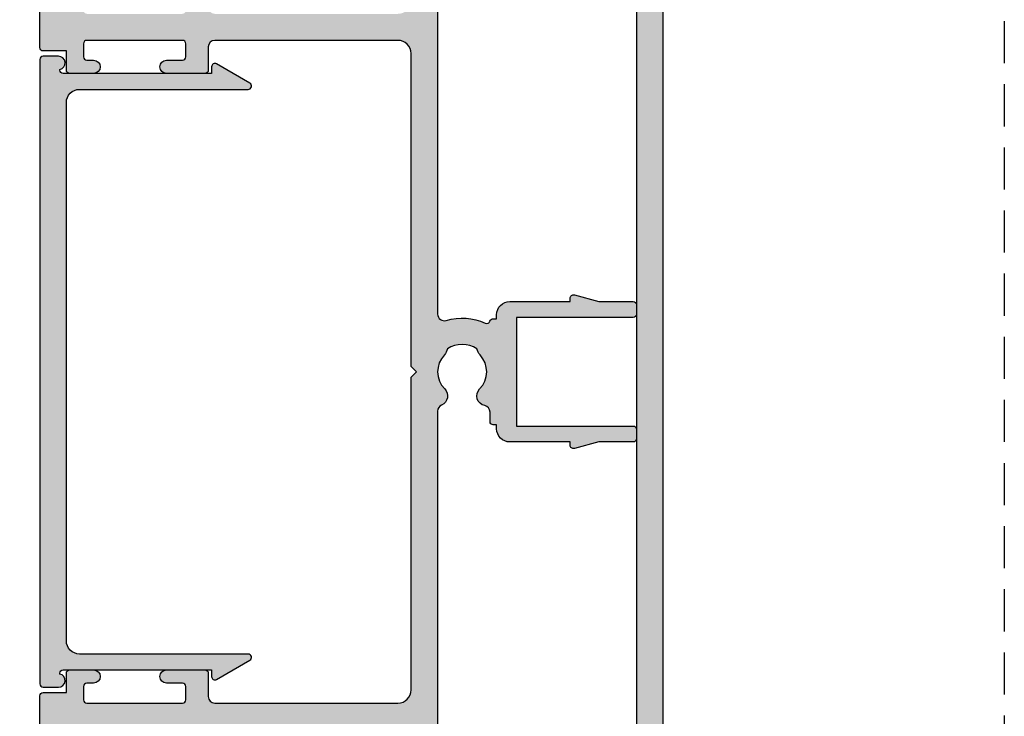
# Model space of a CAD drawing. Units: millimetres. Extents: x 0 to 356, y 0 to 484.
# Drawn here: x 282 to 356, y 112 to 165 of the extents above; entities that cross this region are included whole.
import ezdxf

# ---------------------------------------------------------------- set-up
doc = ezdxf.new("R2010")
doc.units = ezdxf.units.MM
doc.header["$LTSCALE"] = 0.25
doc.linetypes.add('DASHED', pattern=[19.049999999999997, 12.7, -6.35])
doc.layers.get('0').update_dxf_attribs({"plot": 0})
for name, color, linetype in [('08732$0$APL Hatch', 253, 'Continuous'), ('08732$0$APL Joinery', 2, 'Continuous'), ('08743$0$APL Hatch', 253, 'Continuous'), ('08743$0$APL Joinery', 2, 'Continuous'), ('08753$0$APL Hatch', 253, 'Continuous'), ('08753$0$APL Joinery', 2, 'Continuous'), ('APL Joinery', 2, 'Continuous')]:
    doc.layers.add(name, color=color, linetype=linetype)

# ---------------------------------------------------------------- blocks, each defined once
blk = doc.blocks.new('08732')
at = {"layer": '08732$0$APL Hatch'}
h = blk.add_hatch(color=256, dxfattribs=at)
edge = h.paths.add_edge_path()
edge.add_arc((-22.9999985165674, 3.999999202069055), 3.349999999982849, 42.30498704038229, 121.29741221958469, ccw=False)
edge.add_arc((-21.07710998279839, 5.749999112569894), 0.7499999999726049, -137.6950129585045, 42.304987041029676, ccw=False)
edge.add_arc((-22.99999851649225, 3.999999202071494), 1.849999999980424, 42.30498704117906, 137.1204182266337)
edge.add_arc((-25.01515846976635, 5.871263577506085), 0.9000000000287113, 284.5174242385811, 317.12041822665293, ccw=False)
edge.add_arc((-22.99999851648309, 3.999999202057039), 2.050000000012997, 150.8035934069148, 209.9198265928864)
edge.add_arc((-24.99137177595153, 2.103441124523911), 0.8999999999807208, 43.60300177256232, 76.20599575986279, ccw=False)
edge.add_arc((-22.99999851652493, 3.999999202042569), 1.849999999975749, 223.6030017727996, 311.5845329588685)
edge.add_arc((-21.27431528510846, 2.055258246346052), 0.7500000000156729, 20.84203890574571, 131.584532959426, ccw=False)
edge.add_arc((-20.10610918926477, 2.499999202041409), 0.5000000000000006, 200.8420389058008, 270)
edge.add_line((-20.10610918926477, 1.999999202041408), (-19.93955153330671, 1.999999202041408))
edge.add_arc((-19.93955153330671, 2.249999202041408), 0.25, 270, 360)
edge.add_line((-19.68955153330671, 2.249999202041408), (-19.68955153330662, 2.999999202041408))
edge.add_arc((-19.28955153330658, 2.999999202041408), 0.4000000000000448, 0, 180, ccw=False)
edge.add_line((-18.88955153330653, 2.999999202041408), (-18.88955153330653, 2.249999202041408))
edge.add_arc((-18.63955153330653, 2.249999202041408), 0.25, 180, 270)
edge.add_line((-18.63955153330653, 1.999999202041408), (-14.78955153330662, 1.999999202041408))
edge.add_line((-14.78955153330662, 1.999999202041408), (-14.78955153330662, 2.999999202041408))
edge.add_line((-14.78955153330662, 2.999999202041408), (-13.78955153330662, 2.999999202041408))
edge.add_line((-13.78955153330662, 2.999999202041408), (-13.78955153330662, 4.999999202041408))
edge.add_line((-13.78955153330662, 4.999999202041408), (-14.53955153330662, 4.999999202041408))
edge.add_arc((-14.53955153330662, 5.249999202041408), 0.25, 180, 270, ccw=False)
edge.add_line((-14.78955153330662, 5.249999202041408), (-14.78955153330662, 5.749999202041408))
edge.add_arc((-14.53955153330662, 5.749999202041408), 0.25, 90, 180, ccw=False)
edge.add_line((-14.53955153330662, 5.999999202041408), (-13.03955153330662, 5.999999202041408))
edge.add_arc((-13.03955153330662, 5.749999202041408), 0.25, 0, 90, ccw=False)
edge.add_line((-12.78955153330662, 5.749999202041408), (-12.78955153330662, 2.499999202041408))
edge.add_arc((-12.28955153330662, 2.499999202041408), 0.5, 180, 270)
edge.add_line((-12.28955153330662, 1.999999202041408), (-2.499998516523192, 1.999999202041408))
edge.add_arc((-2.499998516523192, 2.499999202041408), 0.5, 270, 360)
edge.add_line((-1.999998516523192, 2.499999202041408), (-1.999998516522737, 157.7499992020432))
edge.add_arc((-1.749998516522737, 157.7499992020432), 0.25, 90, 180, ccw=False)
edge.add_line((-1.749998516522737, 157.9999992020432), (-0.2499985165227372, 157.9999992020423))
edge.add_arc((-0.2499985165227372, 157.7499992020423), 0.25, 0, 90, ccw=False)
edge.add_line((1.483477262809174e-06, 157.7499992020423), (1.483477262809174e-06, 152.4999992020423))
edge.add_arc((0.2500014834772628, 152.4999992020423), 0.25, 180, 270)
edge.add_line((0.2500014834772628, 152.2499992020423), (3.000001483477263, 152.2499992020423))
edge.add_line((3.000001483477263, 152.2499992020423), (3.000001483477262, 152.7499992020417))
edge.add_arc((3.250001483477269, 152.7499992020417), 0.2500000000000075, 67.62649295782222, 180, ccw=False)
edge.add_line((3.345162192326189, 152.9811797364545), (5.121469964118605, 152.2499992020423))
edge.add_line((5.121469964118605, 152.2499992020423), (7.995549328163463, 152.2499992020423))
edge.add_arc((7.995549328163463, 151.7499992020423), 0.5, -90, 90, ccw=False)
edge.add_line((7.995549328163463, 151.2499992020423), (0.250001483254076, 151.2499992020423))
edge.add_arc((0.2500014832540818, 150.9999992020423), 0.25, 90.00000000000131, 179.9999997442496)
edge.add_line((1.483254081779961e-06, 150.9999992031582), (1.193334693283532e-06, 86.04999932048423))
edge.add_line((1.193334693283532e-06, 86.04999932048423), (1.193334693283532e-06, 71.94999932048432))
edge.add_line((1.193334693283532e-06, 71.94999932048432), (1.483253621759051e-06, 6.999999200925473))
edge.add_arc((0.2500014832536217, 6.999999202041408), 0.2499999999999999, 180.0000002557526, 270)
edge.add_line((0.2500014832536216, 6.749999202041408), (7.995549328163008, 6.749999202041408))
edge.add_arc((7.995549328163008, 6.249999202041408), 0.5, -90, 90, ccw=False)
edge.add_line((7.995549328163008, 5.749999202041408), (5.121469964118149, 5.749999202041409))
edge.add_line((5.121469964118149, 5.749999202041409), (3.345162192325734, 5.018818667629208))
edge.add_arc((3.250001483476812, 5.249999202041975), 0.2500000000000036, 179.9999999999996, 292.37350704217897, ccw=False)
edge.add_line((3.000001483476808, 5.249999202041977), (3.000001483476808, 5.749999202041408))
edge.add_line((3.000001483476808, 5.749999202041408), (0.2500014834768081, 5.749999202041408))
edge.add_arc((0.2500014834768081, 5.499999202041408), 0.25, 90, 180)
edge.add_line((1.483476808061823e-06, 5.499999202041408), (1.483476808061823e-06, 0.2499992020414084))
edge.add_arc((-0.249998516523192, 0.2499992020414084), 0.25, -90, 0, ccw=False)
edge.add_line((-0.249998516523192, -7.979585916195742e-07), (-26.74999851652319, -7.979585916473297e-07))
edge.add_arc((-26.74999851652319, 0.2499992020414084), 0.25, 180, 270, ccw=False)
edge.add_line((-26.99999851652319, 0.2499992020414084), (-26.99999851652319, 7.749999202041408))
edge.add_arc((-26.74999851652319, 7.749999202041408), 0.25, 90, 180, ccw=False)
edge.add_line((-26.74999851652319, 7.999999202041408), (-25.74999851652319, 7.999999202041408))
edge.add_arc((-25.74999851652319, 7.749999202041408), 0.25, 0, 90, ccw=False)
edge.add_line((-25.49999851652319, 7.749999202041408), (-25.49999851652319, 7.289756031995239))
edge.add_arc((-24.99999851652309, 7.289756031995243), 0.5000000000001066, 180.0000000000004, 301.2974122202567)
at = {"layer": '08732$0$APL Joinery', "linetype": 'Continuous'}
blk.add_lwpolyline([(-1.999998516523192, 2.499999202041408), (-1.999998516522737, 157.7499992020432, -0.414213562373095), (-1.749998516522737, 157.9999992020432), (-0.2499985165227372, 157.9999992020423, -0.414213562373095), (1.483477262809174e-06, 157.7499992020423), (1.483477262809174e-06, 152.4999992020423, 0.414213562373095), (0.2500014834772628, 152.2499992020423), (3.000001483477263, 152.2499992020423), (3.000001483477262, 152.7499992020417, -0.5338017280246224), (3.345162192326189, 152.9811797364545), (5.121469964118605, 152.2499992020423), (7.995549328163463, 152.2499992020423, -0.9999999999999999), (7.995549328163463, 151.2499992020423), (0.2500014832540761, 151.2499992020423, 0.4142135610657049), (1.483254081779961e-06, 150.9999992031582), (1.193334693283532e-06, 86.04999932048423), (1.193334693283532e-06, 71.94999932048432), (1.483253621759051e-06, 6.999999200925477, 0.4142135610657001)], format="xyb", dxfattribs=at)
blk = doc.blocks.new('08743')
at = {"layer": '08743$0$APL Hatch'}
h = blk.add_hatch(color=256, dxfattribs=at)
edge = h.paths.add_edge_path()
edge.add_line((2.851060250531418, 84.3000012411701), (0.2499987787134614, 84.3000012411701))
edge.add_arc((0.2499987787134614, 84.0500012411701), 0.25, 90, 180)
edge.add_line((-1.221286538566346e-06, 84.0500012411701), (-1.221286538566346e-06, 83.35000124117028))
edge.add_arc((0.2499987787134614, 83.35000124117028), 0.25, 180, 270)
edge.add_line((0.2499987787134614, 83.10000124117028), (9.049998778696363, 83.10000124117028))
edge.add_line((9.049998778696363, 83.10000124117028), (9.049998778696363, 74.90000124117046))
edge.add_line((9.049998778696363, 74.90000124117046), (0.2499987787134614, 74.90000124117046))
edge.add_arc((0.2499987787134614, 74.65000124117046), 0.25, 90, 180)
edge.add_line((-1.221286538566346e-06, 74.65000124117046), (-1.221286538566346e-06, 73.95000124117064))
edge.add_arc((0.2499987787134614, 73.95000124117064), 0.25, 180, 270)
edge.add_line((0.2499987787134614, 73.70000124117064), (2.851060250531418, 73.70000124117064))
edge.add_line((2.851060250531418, 73.70000124117064), (4.685294017437855, 73.20851978459837))
edge.add_arc((4.749998778713461, 73.45000124117064), 0.2500000000000003, 255.0000000000056, 360)
edge.add_line((4.999998778713461, 73.45000124117064), (4.999998778713461, 73.70000124117064))
edge.add_line((4.999998778713461, 73.70000124117064), (9.549998778696363, 73.70000124117064))
edge.add_arc((9.549998778696363, 74.70000124117064), 1, 270, 360)
edge.add_line((10.54999877869636, 74.70000124117064), (10.55000062039517, 75.00000109839243))
edge.add_line((10.55000062039517, 75.00000109839243), (10.80000062039517, 75.00000109839243))
edge.add_arc((10.80000062039517, 75.25000109839243), 0.25, 270, 360)
edge.add_line((11.05000062039517, 75.25000109839243), (11.05000062039517, 75.94837363633178))
edge.add_arc((11.55000062039527, 75.94837363633216), 0.5000000000000995, 101.53695903255573, 180.000000000044, ccw=False)
edge.add_arc((11.30000062039787, 77.17311850774027), 0.7500000000155643, 281.5369590325416, 404.6397729594195)
edge.add_arc((13.15000062037891, 79.00000109839267), 1.849999999976477, 136.6582417730618, 224.6397729588587, ccw=False)
edge.add_arc((11.1500006203985, 80.88745970719124), 0.8999999999961451, 316.6582417722224, 349.261235759511)
edge.add_arc((13.15000062039512, 79.00000109835275), 2.050000000012131, 57.02493340688761, 122.97506659287899, ccw=False)
edge.add_arc((15.15000062043478, 80.88745970716256), 0.9000000000270484, 190.7387642385523, 223.3417582257543)
edge.add_arc((13.15000062040887, 79.00000109836151), 1.849999999980375, -44.6397729588129, 43.341758227011326, ccw=False)
edge.add_arc((15.00000062037167, 77.17311850774652), 0.7499999999724016, 135.3602270415222, 246.4218215232794)
edge.add_arc((14.50000062041226, 76.02747458401996), 0.5000000000000044, 0, 66.42182152327149, ccw=False)
edge.add_line((15.00000062041227, 76.02747458401996), (15.00000062041227, 31.34511329486509))
edge.add_arc((14.50000062041213, 31.34511329486477), 0.5000000000001315, -107.25970264207513, 3.581135388230905e-11, ccw=False)
edge.add_arc((13.15000062036168, 27.00000109840167), 4.049999999998621, 72.74029735785095, 115.482319768845)
edge.add_arc((11.30000062039512, 30.88168887565946), 0.2500000000000773, 195.2704503054771, 295.48231976882846, ccw=False)
edge.add_arc((10.81765393043709, 30.75000109837401), 0.2499999999997716, 15.27045030564307, 90.00000000006838)
edge.add_line((10.81765393043679, 31.00000109837379), (10.05000062039517, 31.00000109837379))
edge.add_arc((10.05000062039517, 30.75000109837379), 0.25, 90, 180)
edge.add_line((9.800000620395167, 30.75000109837379), (9.800000620395167, 23.25000109837379))
edge.add_arc((10.05000062039517, 23.25000109837379), 0.25, 180, 270)
edge.add_line((10.05000062039517, 23.00000109837379), (10.80000062039517, 23.00000109837379))
edge.add_arc((10.80000062039517, 23.25000109837379), 0.25, 270, 360)
edge.add_line((11.05000062039517, 23.25000109837379), (11.05000062039517, 23.94837363631359))
edge.add_arc((11.55000062039499, 23.94837363631375), 0.4999999999998277, 101.53695903253032, 180.0000000000179, ccw=False)
edge.add_arc((11.30000062039786, 25.17311850772164), 0.7500000000155728, 281.5369590325421, 404.6397729594183)
edge.add_arc((13.15000062037891, 27.00000109837403), 1.849999999976479, 136.6582417730619, 224.6397729588588, ccw=False)
edge.add_arc((11.15000062039851, 28.8874597071726), 0.8999999999961412, 316.6582417722221, 349.2612357595107)
edge.add_arc((13.15000062039512, 27.0000010983341), 2.050000000012133, 57.02493340688761, 122.9750665928789, ccw=False)
edge.add_arc((15.15000062043478, 28.88745970714391), 0.9000000000270529, 190.738764238552, 223.341758225754)
edge.add_arc((13.15000062040887, 27.00000109834285), 1.84999999998038, -44.63977295881273, 43.341758227011496, ccw=False)
edge.add_arc((15.00000062037183, 25.17311850772765), 0.7499999999726726, 135.3602270415186, 246.4218215232751)
edge.add_arc((14.50000062041227, 24.02747458400086), 0.4999999999999997, 0, 66.42182152327172, ccw=False)
edge.add_line((15.00000062041227, 24.02747458400086), (15.00000062041227, 2.500001098368784))
edge.add_arc((14.50000062041227, 2.500001098368784), 0.5, -90, 0, ccw=False)
edge.add_line((14.50000062041227, 2.000001098368784), (14.00000062041227, 2.000001098368784))
edge.add_arc((14.00000062041227, 2.500001098368784), 0.5, 180, 270, ccw=False)
edge.add_line((13.50000062041227, 2.500001098368784), (13.50000062041227, 4.000001098368784))
edge.add_arc((12.50000062041227, 4.000001098368784), 1, 0, 90)
edge.add_line((12.50000062041227, 5.000001098368784), (11.75000062041227, 5.000001098368784))
edge.add_arc((11.75000062041227, 4.750001098368784), 0.25, 90, 180)
edge.add_line((11.50000062041227, 4.750001098368784), (11.50000062041227, 4.250001098368784))
edge.add_arc((11.75000062041227, 4.250001098368784), 0.25, 180, 270)
edge.add_line((11.75000062041227, 4.000001098368784), (12.50000062041227, 4.000001098368784))
edge.add_line((12.50000062041227, 4.000001098368784), (12.50000062041227, 2.000001098368784))
edge.add_line((12.50000062041227, 2.000001098368784), (7.400000620412266, 2.000001098368784))
edge.add_arc((7.00000062041222, 2.000001098368784), 0.4000000000000457, 0, 180)
edge.add_line((6.600000620412175, 2.000001098368784), (1.500000620412266, 2.000001098368784))
edge.add_line((1.500000620412266, 2.000001098368784), (1.500000620412266, 4.000001098368784))
edge.add_line((1.500000620412266, 4.000001098368784), (2.250000620412266, 4.000001098368784))
edge.add_arc((2.250000620412266, 4.250001098368784), 0.25, 270, 360)
edge.add_line((2.500000620412266, 4.250001098368784), (2.500000620412266, 5.250001098368784))
edge.add_arc((2.250000620412266, 5.250001098368784), 0.25, 0, 104.9999999999945)
edge.add_line((2.185295859136659, 5.491482554941058), (0.3705910978610527, 5.005233879656088))
edge.add_arc((0.500000620412265, 4.522270966511542), 0.4999999999999993, 104.9999999999943, 180)
edge.add_line((6.204122655617539e-07, 4.522270966511542), (6.204120836517113e-07, 0.2000010983686025))
edge.add_arc((0.2000006204119927, 0.2000010983686935), 0.1999999999999091, 180.0000000000261, 270.000000000026)
edge.add_line((0.2000006204120837, 1.098368784369086e-06), (44.75000062041227, 1.098368784369086e-06))
edge.add_arc((44.75000062041227, 0.2500010983687844), 0.25, 270, 360)
edge.add_line((45.00000062041227, 0.2500010983687844), (45.00000062041227, 2.550001098368512))
edge.add_arc((44.75000062041227, 2.550001098368512), 0.25, 0, 90)
edge.add_line((44.75000062041227, 2.800001098368512), (43.00000062041227, 2.800001098368512))
edge.add_line((43.00000062041227, 2.800001098368512), (43.00000062041227, 4.250001098368784))
edge.add_arc((42.75000062041227, 4.250001098368784), 0.25, 0, 90)
edge.add_line((42.75000062041227, 4.500001098368784), (40.95000062041299, 4.50000109836887))
edge.add_arc((40.95000062041299, 4.000001098368827), 0.5000000000000426, 90, 270)
edge.add_line((40.95000062041299, 3.500001098368784), (41.45000062041208, 3.500001098368784))
edge.add_arc((41.45000062041208, 3.250001098368784), 0.25, 0, 90, ccw=False)
edge.add_line((41.70000062041208, 3.250001098368784), (41.70000062041208, 2.250001098368784))
edge.add_arc((41.45000062041208, 2.250001098368784), 0.25, -90, 0, ccw=False)
edge.add_line((41.45000062041208, 2.000001098368784), (34.25000062041318, 2.000001098368784))
edge.add_arc((34.25000062041318, 2.250001098368784), 0.25, 180, 270, ccw=False)
edge.add_line((34.00000062041318, 2.250001098368784), (34.00000062041318, 3.250001098368784))
edge.add_arc((34.25000062041318, 3.250001098368784), 0.25, 90, 180, ccw=False)
edge.add_line((34.25000062041318, 3.500001098368784), (35.45000062041117, 3.500001098368784))
edge.add_arc((35.45000062041117, 4.000001098368784), 0.5, 270, 450)
edge.add_line((35.45000062041117, 4.500001098368784), (32.30000062041336, 4.500001098368784))
edge.add_line((32.30000062041336, 4.500001098368784), (32.30000062041336, 2.000001098368784))
edge.add_line((32.30000062041336, 2.000001098368784), (29.50000062041227, 2.000001098368784))
edge.add_arc((29.50000062041227, 2.500001098368784), 0.5, 180, 270, ccw=False)
edge.add_line((29.00000062041227, 2.500001098368784), (29.00000062041227, 4.000001098368784))
edge.add_arc((28.00000062041227, 4.000001098368784), 1, 0, 90)
edge.add_line((28.00000062041227, 5.000001098368784), (27.25000062041227, 5.000001098368784))
edge.add_arc((27.25000062041227, 4.750001098368784), 0.25, 90, 180)
edge.add_line((27.00000062041227, 4.750001098368784), (27.00000062041227, 4.250001098368784))
edge.add_arc((27.25000062041227, 4.250001098368784), 0.25, 180, 270)
edge.add_line((27.25000062041227, 4.000001098368784), (28.00000062041227, 4.000001098368784))
edge.add_line((28.00000062041227, 4.000001098368784), (28.00000062041227, 2.000001098368784))
edge.add_line((28.00000062041227, 2.000001098368784), (22.90000062041226, 2.000001098368784))
edge.add_arc((22.50000062041222, 2.000001098368784), 0.4000000000000448, 0, 180)
edge.add_line((22.10000062041217, 2.000001098368784), (17.00000062041227, 2.000001098368784))
edge.add_line((17.00000062041227, 2.000001098368784), (17.00000062041227, 4.000001098368784))
edge.add_line((17.00000062041227, 4.000001098368784), (17.75000062041227, 4.000001098368784))
edge.add_arc((17.75000062041227, 4.250001098368784), 0.25, 270, 360)
edge.add_line((18.00000062041227, 4.250001098368784), (18.00000062041227, 4.750001098368784))
edge.add_arc((17.75000062041227, 4.750001098368784), 0.25, 0, 90)
edge.add_line((17.75000062041227, 5.000001098368784), (17.25000062041227, 5.000001098368784))
edge.add_arc((17.25000062041227, 5.250001098368784), 0.25, 180, 270, ccw=False)
edge.add_line((17.00000062041227, 5.250001098368784), (17.00000062041227, 26.59999939955626))
edge.add_line((17.00000062041227, 26.59999939955626), (16.59999877874247, 27.00000124122585))
edge.add_line((16.59999877874247, 27.00000124122585), (17.00000062041227, 27.4000030828954))
edge.add_line((17.00000062041227, 27.4000030828954), (17.00000062041227, 51.00000109836878))
edge.add_arc((18.00000062041227, 51.00000109836878), 1, 90, 180, ccw=False)
edge.add_line((18.00000062041227, 52.00000109836878), (31.80000062041336, 52.00000109836787))
edge.add_arc((31.80000062041336, 51.50000109836787), 0.5, 0, 90, ccw=False)
edge.add_line((32.30000062041336, 51.50000109836787), (32.30000062041336, 49.75000109836878))
edge.add_arc((32.55000062041336, 49.75000109836878), 0.25, 180, 270)
edge.add_line((32.55000062041336, 49.50000109836878), (35.45000062041117, 49.50000109836878))
edge.add_arc((35.45000062041117, 50.00000109836878), 0.5, 270, 450)
edge.add_line((35.45000062041117, 50.50000109836878), (34.25000062041318, 50.50000109836878))
edge.add_arc((34.25000062041318, 50.75000109836878), 0.25, 180, 270, ccw=False)
edge.add_line((34.00000062041318, 50.75000109836878), (34.00000062041318, 51.75000109836878))
edge.add_arc((34.25000062041318, 51.75000109836878), 0.25, 90, 180, ccw=False)
edge.add_line((34.25000062041318, 52.00000109836878), (41.45000062041208, 52.00000109836878))
edge.add_arc((41.45000062041208, 51.75000109836878), 0.25, 0, 90, ccw=False)
edge.add_line((41.70000062041208, 51.75000109836878), (41.70000062041208, 50.75000109836878))
edge.add_arc((41.45000062041208, 50.75000109836878), 0.25, -90, 0, ccw=False)
edge.add_line((41.45000062041208, 50.50000109836878), (40.95000062041299, 50.50000109836887))
edge.add_arc((40.95000062041299, 50.00000109836883), 0.5000000000000426, 90, 270)
edge.add_line((40.95000062041299, 49.50000109836878), (42.75000062041227, 49.50000109836878))
edge.add_arc((42.75000062041227, 49.75000109836878), 0.25, 270, 360)
edge.add_line((43.00000062041227, 49.75000109836878), (43.00000062041227, 51.2000010983686))
edge.add_line((43.00000062041227, 51.2000010983686), (44.75000062041227, 51.2000010983686))
edge.add_arc((44.75000062041227, 51.4500010983686), 0.25, 270, 360)
edge.add_line((45.00000062041227, 51.4500010983686), (45.00000062041227, 54.55000109836851))
edge.add_arc((44.75000062041227, 54.55000109836851), 0.25, 0, 90)
edge.add_line((44.75000062041227, 54.80000109836851), (43.00000062041227, 54.80000109836851))
edge.add_line((43.00000062041227, 54.80000109836851), (43.00000062041227, 56.25000109836878))
edge.add_arc((42.75000062041227, 56.25000109836878), 0.25, 0, 90)
edge.add_line((42.75000062041227, 56.50000109836878), (40.95000062041299, 56.50000109836887))
edge.add_arc((40.95000062041299, 56.00000109836883), 0.5000000000000426, 90, 270)
edge.add_line((40.95000062041299, 55.50000109836878), (41.45000062041208, 55.50000109836878))
edge.add_arc((41.45000062041208, 55.25000109836878), 0.25, 0, 90, ccw=False)
edge.add_line((41.70000062041208, 55.25000109836878), (41.70000062041208, 54.25000109836878))
edge.add_arc((41.45000062041208, 54.25000109836878), 0.25, -90, 0, ccw=False)
edge.add_line((41.45000062041208, 54.00000109836878), (34.25000062041318, 54.00000109836878))
edge.add_arc((34.25000062041318, 54.25000109836878), 0.25, 180, 270, ccw=False)
edge.add_line((34.00000062041318, 54.25000109836878), (34.00000062041318, 55.25000109836878))
edge.add_arc((34.25000062041318, 55.25000109836878), 0.25, 90, 180, ccw=False)
edge.add_line((34.25000062041318, 55.50000109836878), (35.45000062041117, 55.50000109836878))
edge.add_arc((35.45000062041117, 56.00000109836878), 0.5, 270, 450)
edge.add_line((35.45000062041117, 56.50000109836878), (32.55000062041336, 56.50000109836878))
edge.add_arc((32.55000062041336, 56.25000109836878), 0.25, 90, 180)
edge.add_line((32.30000062041336, 56.25000109836878), (32.30000062041336, 54.50000109836878))
edge.add_arc((31.80000062041336, 54.50000109836878), 0.5, -90, 0, ccw=False)
edge.add_line((31.80000062041336, 54.00000109836878), (18.00000062041227, 54.00000109836878))
edge.add_arc((18.00000062041227, 55.00000109836878), 1, 180, 270, ccw=False)
edge.add_line((17.00000062041227, 55.00000109836878), (17.00000062041227, 78.59999939958851))
edge.add_line((17.00000062041227, 78.59999939958851), (16.5999987787593, 79.0000012412413))
edge.add_line((16.5999987787593, 79.0000012412413), (17.00000062041227, 79.40000308289406))
edge.add_line((17.00000062041227, 79.40000308289406), (17.00000062041227, 103.0000010983697))
edge.add_arc((18.00000062041227, 103.0000010983697), 1, 90, 180, ccw=False)
edge.add_line((18.00000062041227, 104.0000010983697), (31.80000062041336, 104.0000010983697))
edge.add_arc((31.80000062041336, 103.5000010983697), 0.5, 0, 90, ccw=False)
edge.add_line((32.30000062041336, 103.5000010983697), (32.30000062041336, 101.7500010983697))
edge.add_arc((32.55000062041336, 101.7500010983697), 0.25, 180, 270)
edge.add_line((32.55000062041336, 101.5000010983697), (35.45000062041117, 101.5000010983697))
edge.add_arc((35.45000062041117, 102.0000010983697), 0.5, 270, 450)
edge.add_line((35.45000062041117, 102.5000010983697), (34.25000062041318, 102.5000010983697))
edge.add_arc((34.25000062041318, 102.7500010983697), 0.25, 180, 270, ccw=False)
edge.add_line((34.00000062041318, 102.7500010983697), (34.00000062041318, 103.7500010983697))
edge.add_arc((34.25000062041318, 103.7500010983697), 0.25, 90, 180, ccw=False)
edge.add_line((34.25000062041318, 104.0000010983697), (41.45000062041208, 104.0000010983697))
edge.add_arc((41.45000062041208, 103.7500010983697), 0.25, 0, 90, ccw=False)
edge.add_line((41.70000062041208, 103.7500010983697), (41.70000062041208, 102.7500010983697))
edge.add_arc((41.45000062041208, 102.7500010983697), 0.25, -90, 0, ccw=False)
edge.add_line((41.45000062041208, 102.5000010983697), (40.95000062041299, 102.5000010983698))
edge.add_arc((40.95000062041299, 102.0000010983697), 0.5000000000000426, 90, 270)
edge.add_line((40.95000062041299, 101.5000010983697), (42.75000062041227, 101.5000010983697))
edge.add_arc((42.75000062041227, 101.7500010983697), 0.25, 270, 360)
edge.add_line((43.00000062041227, 101.7500010983697), (43.00000062041227, 103.2000010983695))
edge.add_line((43.00000062041227, 103.2000010983695), (44.75000062041227, 103.2000010983695))
edge.add_arc((44.75000062041227, 103.4500010983695), 0.25, 270, 360)
edge.add_line((45.00000062041227, 103.4500010983695), (45.00000062041227, 106.5500010983699))
edge.add_arc((44.75000062041227, 106.5500010983699), 0.25, 0, 90)
edge.add_line((44.75000062041227, 106.8000010983699), (43.00000062041227, 106.8000010983699))
edge.add_line((43.00000062041227, 106.8000010983699), (43.00000062041227, 108.2500010983701))
edge.add_arc((42.75000062041227, 108.2500010983701), 0.25, 0, 90)
edge.add_line((42.75000062041227, 108.5000010983701), (40.95000062041299, 108.5000010983702))
edge.add_arc((40.95000062041299, 108.0000010983702), 0.5000000000000426, 90, 270)
edge.add_line((40.95000062041299, 107.5000010983701), (41.45000062041208, 107.5000010983701))
edge.add_arc((41.45000062041208, 107.2500010983701), 0.25, 0, 90, ccw=False)
edge.add_line((41.70000062041208, 107.2500010983701), (41.70000062041208, 106.2500010983701))
edge.add_arc((41.45000062041208, 106.2500010983701), 0.25, -90, 0, ccw=False)
edge.add_line((41.45000062041208, 106.0000010983701), (34.25000062041318, 106.0000010983701))
edge.add_arc((34.25000062041318, 106.2500010983701), 0.25, 180, 270, ccw=False)
edge.add_line((34.00000062041318, 106.2500010983701), (34.00000062041318, 107.2500010983701))
edge.add_arc((34.25000062041318, 107.2500010983701), 0.25, 90, 180, ccw=False)
edge.add_line((34.25000062041318, 107.5000010983701), (35.45000062041117, 107.5000010983701))
edge.add_arc((35.45000062041117, 108.0000010983701), 0.5, 270, 450)
edge.add_line((35.45000062041117, 108.5000010983701), (32.55000062041336, 108.5000010983702))
edge.add_arc((32.55000062041336, 108.2500010983702), 0.25, 90, 180)
edge.add_line((32.30000062041336, 108.2500010983702), (32.30000062041336, 106.5000010983711))
edge.add_arc((31.8000006204129, 106.5000010983706), 0.5000000000004547, -89.99999999994787, 5.212541509536095e-11, ccw=False)
edge.add_line((31.80000062041336, 106.0000010983701), (18.00000062041227, 106.0000010983701))
edge.add_arc((18.00000062041227, 107.0000010983701), 1, 180, 270, ccw=False)
edge.add_line((17.00000062041227, 107.0000010983701), (17.0000006204125, 130.5999993995261))
edge.add_line((17.0000006204125, 130.5999993995261), (16.59999877875885, 131.0000012411795))
edge.add_line((16.59999877875885, 131.0000012411795), (17.00000062041251, 131.4000030828328))
edge.add_line((17.00000062041251, 131.4000030828328), (17.00000062041272, 152.7500010983697))
edge.add_arc((17.25000062041272, 152.7500010983697), 0.25, 90, 180, ccw=False)
edge.add_line((17.25000062041272, 153.0000010983697), (17.75000062041272, 153.0000010983697))
edge.add_arc((17.75000062041272, 153.2500010983697), 0.25, 270, 360)
edge.add_line((18.00000062041272, 153.2500010983697), (18.00000062041272, 153.7500010983697))
edge.add_arc((17.75000062041272, 153.7500010983697), 0.25, 0, 90)
edge.add_line((17.75000062041272, 154.0000010983697), (17.00000062041272, 154.0000010983697))
edge.add_line((17.00000062041272, 154.0000010983697), (17.00000062041272, 156.0000010983697))
edge.add_line((17.00000062041272, 156.0000010983697), (22.10000062041272, 156.0000010983697))
edge.add_arc((22.50000062041254, 156.0000010983697), 0.3999999999998174, 180, 360)
edge.add_line((22.90000062041236, 156.0000010983697), (28.00000062041272, 156.0000010983697))
edge.add_line((28.00000062041272, 156.0000010983697), (28.00000062041272, 154.0000010983697))
edge.add_line((28.00000062041272, 154.0000010983697), (27.25000062041272, 154.0000010983697))
edge.add_arc((27.25000062041272, 153.7500010983697), 0.25, 90, 180)
edge.add_line((27.00000062041272, 153.7500010983697), (27.00000062041272, 153.2500010983697))
edge.add_arc((27.25000062041272, 153.2500010983697), 0.25, 180, 270)
edge.add_line((27.25000062041272, 153.0000010983697), (28.00000062041272, 153.0000010983697))
edge.add_arc((28.00000062041272, 154.0000010983697), 1, 270, 360)
edge.add_line((29.00000062041272, 154.0000010983697), (29.00000062041272, 155.5000010983697))
edge.add_arc((29.5000006204134, 155.5000010983704), 0.5000000000006821, 90.00000000007822, 180.0000000000782, ccw=False)
edge.add_line((29.50000062041272, 156.0000010983711), (31.80000062041381, 156.0000010983711))
edge.add_arc((31.80000062041381, 155.5000010983711), 0.5, 0, 90, ccw=False)
edge.add_line((32.30000062041381, 155.5000010983711), (32.30000062041381, 153.7500010983711))
edge.add_arc((32.55000062041381, 153.7500010983711), 0.25, 180, 270)
edge.add_line((32.55000062041381, 153.5000010983711), (35.45000062041163, 153.5000010983711))
edge.add_arc((35.45000062041163, 154.0000010983711), 0.5, 270, 450)
edge.add_line((35.45000062041163, 154.5000010983711), (34.25000062041363, 154.5000010983711))
edge.add_arc((34.25000062041363, 154.7500010983711), 0.25, 180, 270, ccw=False)
edge.add_line((34.00000062041363, 154.7500010983711), (34.00000062041363, 155.7500010983711))
edge.add_arc((34.25000062041363, 155.7500010983711), 0.25, 90, 180, ccw=False)
edge.add_line((34.25000062041363, 156.0000010983711), (41.45000062041254, 156.0000010983711))
edge.add_arc((41.45000062041254, 155.7500010983711), 0.25, 0, 90, ccw=False)
edge.add_line((41.70000062041254, 155.7500010983711), (41.70000062041254, 154.7500010983711))
edge.add_arc((41.45000062041254, 154.7500010983711), 0.25, -90, 0, ccw=False)
edge.add_line((41.45000062041254, 154.5000010983711), (40.95000062041345, 154.5000010983711))
edge.add_arc((40.95000062041345, 154.0000010983711), 0.5000000000000284, 90, 270)
edge.add_line((40.95000062041345, 153.5000010983711), (42.75000062041272, 153.5000010983711))
edge.add_arc((42.75000062041272, 153.7500010983711), 0.25, 270, 360)
edge.add_line((43.00000062041272, 153.7500010983711), (43.00000062041272, 155.2000010983713))
edge.add_line((43.00000062041272, 155.2000010983713), (44.75000062041272, 155.2000010983713))
edge.add_arc((44.75000062041272, 155.4500010983713), 0.25, 270, 360)
edge.add_line((45.00000062041272, 155.4500010983713), (45.00000062041272, 157.7500010983715))
edge.add_arc((44.75000062041318, 157.7500010983711), 0.2499999999995453, 1.042204158023861e-10, 90.00000000010422)
edge.add_line((44.75000062041272, 158.0000010983706), (0.2000006204125384, 158.0000010983694))
edge.add_arc((0.2000006204126237, 157.8000010983695), 0.1999999999999034, 90.00000000002443, 180.0000000000244)
edge.add_line((6.204127203091048e-07, 157.8000010983694), (6.204127203091048e-07, 153.4777312302265))
edge.add_arc((0.5000006204127208, 153.4777312302265), 0.5000000000000004, 180, 255.0000000000055)
edge.add_line((0.3705910978615067, 152.9947683170819), (2.185295859137113, 152.5085196417974))
edge.add_arc((2.25000062041272, 152.7500010983697), 0.2500000000000003, 255.0000000000056, 360)
edge.add_line((2.500000620412721, 152.7500010983697), (2.50000062041272, 153.7500010983697))
edge.add_arc((2.25000062041272, 153.7500010983697), 0.25, 0, 90)
edge.add_line((2.25000062041272, 154.0000010983697), (1.50000062041272, 154.0000010983697))
edge.add_line((1.50000062041272, 154.0000010983697), (1.50000062041272, 156.0000010983697))
edge.add_line((1.50000062041272, 156.0000010983697), (6.60000062041272, 156.0000010983697))
edge.add_arc((7.000000620412538, 156.0000010983697), 0.3999999999998183, 180, 360)
edge.add_line((7.400000620412357, 156.0000010983697), (12.50000062041272, 156.0000010983697))
edge.add_line((12.50000062041272, 156.0000010983697), (12.50000062041272, 154.0000010983697))
edge.add_line((12.50000062041272, 154.0000010983697), (11.75000062041272, 154.0000010983697))
edge.add_arc((11.75000062041272, 153.7500010983697), 0.25, 90, 180)
edge.add_line((11.50000062041272, 153.7500010983697), (11.50000062041272, 153.2500010983697))
edge.add_arc((11.75000062041272, 153.2500010983697), 0.25, 180, 270)
edge.add_line((11.75000062041272, 153.0000010983697), (12.50000062041272, 153.0000010983697))
edge.add_arc((12.50000062041272, 154.0000010983697), 1, 270, 360)
edge.add_line((13.50000062041272, 154.0000010983697), (13.50000062041272, 155.5000010983697))
edge.add_arc((14.00000062041272, 155.5000010983697), 0.5, 90, 180, ccw=False)
edge.add_line((14.00000062041272, 156.0000010983697), (14.50000062041272, 156.0000010983697))
edge.add_arc((14.50000062041272, 155.5000010983697), 0.5, 0, 90, ccw=False)
edge.add_line((15.00000062041272, 155.5000010983697), (14.99999877871346, 133.9725277555433))
edge.add_arc((14.49999877871346, 133.9725277555433), 0.5000000000000036, -66.42176208597891, 0, ccw=False)
edge.add_arc((14.99999996714777, 132.8268843504803), 0.7499999999999961, 113.578237914022, 224.6397934461266)
edge.add_arc((13.15000062040888, 131.0000010983365), 1.849999999980375, -44.63977295881318, 44.63979344612471, ccw=False)
edge.add_arc((15.00000062037183, 129.1731185077213), 0.7499999999726615, 135.3602270415205, 172.2300127882656)
edge.add_arc((13.1499987786963, 131.0000012412104), 2.050000000012393, 237.3202227630244, 302.6799112798251, ccw=False)
edge.add_arc((11.30000062039787, 129.1731185077152), 0.7500000000155895, 7.769787551862024, 44.63977295942156)
edge.add_arc((13.15000062037891, 131.0000010983676), 1.849999999976469, 135.3602330493435, 224.6397729588583, ccw=False)
edge.add_arc((11.30000042883157, 132.8268834950075), 0.7499999999999859, 315.3602330493459, 438.4631181634828)
edge.add_arc((11.54999877869652, 134.0516287032304), 0.5000000000001722, 179.9999999999609, 258.4631181634674, ccw=False)
edge.add_line((11.04999877869636, 134.0516287032308), (11.04999877869636, 134.7500010983674))
edge.add_arc((10.79999877869636, 134.7500010983674), 0.25, 0, 90)
edge.add_line((10.79999877869636, 135.0000010983674), (10.05000062039517, 135.0000010983674))
edge.add_arc((10.05000062039517, 134.7500010983674), 0.25, 90, 180)
edge.add_line((9.800000620395167, 134.7500010983674), (9.800000620395167, 127.2500010983674))
edge.add_arc((10.05000062039517, 127.2500010983674), 0.25, 180, 270)
edge.add_line((10.05000062039517, 127.0000010983674), (10.81765204975093, 127.0000010983674))
edge.add_arc((10.81765204975093, 127.2500010983674), 0.25, 270, 344.7295666573399)
edge.add_arc((11.2999987786961, 127.1183134638854), 0.2499999999995695, 64.51768023130779, 164.7295666574718, ccw=False)
edge.add_arc((13.14999877866368, 131.0000012411436), 4.049999999999879, 244.5176802311358, 287.2597026421298)
edge.add_arc((14.49999877871346, 126.6548890446791), 0.5000000000000048, 0, 107.25970264211071, ccw=False)
edge.add_line((14.99999877871346, 126.6548890446791), (15.00000062041227, 83.34511329488328))
edge.add_arc((14.5000006204123, 83.34511329488319), 0.4999999999999627, -107.25970264210122, 9.777068044058979e-12, ccw=False)
edge.add_arc((13.15000062036227, 79.00000109842009), 4.049999999998664, 72.74029735785982, 115.4823197688539)
edge.add_arc((11.30000062039512, 82.88168887567764), 0.2500000000000749, 195.2704503054755, 295.48231976882914, ccw=False)
edge.add_arc((10.81765393043679, 82.75000109839243), 0.2499999999999996, 15.27045030557479, 89.99999999999959)
edge.add_line((10.81765393043679, 83.00000109839243), (10.55000062039517, 83.00000109839243))
edge.add_line((10.55000062039517, 83.00000109839243), (10.54999877869636, 83.3000012411701))
edge.add_arc((9.549998778696363, 83.3000012411701), 1, 0, 90)
edge.add_line((9.549998778696363, 84.3000012411701), (4.999998778713461, 84.3000012411701))
edge.add_line((4.999998778713461, 84.3000012411701), (4.999998778713461, 84.5500012411701))
edge.add_arc((4.749998778713636, 84.55000124116987), 0.2499999999998259, 5.211020790113454e-11, 105.0000000000465)
edge.add_line((4.685294017437855, 84.79148269774191), (2.851060250531418, 84.3000012411701))
at = {"layer": '08743$0$APL Joinery', "linetype": 'Continuous'}
for points in [[(45.00000062041227, 51.4500010983686), (45.00000062041227, 54.55000109836851, 0.414213562373095), (44.75000062041227, 54.80000109836851), (43.00000062041227, 54.80000109836851), (43.00000062041227, 56.25000109836878, 0.414213562373095), (42.75000062041227, 56.50000109836878), (40.95000062041299, 56.50000109836887, 0.9999999999999999), (40.95000062041299, 55.50000109836878), (41.45000062041208, 55.50000109836878, -0.414213562373095), (41.70000062041208, 55.25000109836878), (41.70000062041208, 54.25000109836878, -0.414213562373095), (41.45000062041208, 54.00000109836878), (34.25000062041318, 54.00000109836878, -0.414213562373095), (34.00000062041318, 54.25000109836878), (34.00000062041318, 55.25000109836878, -0.414213562373095), (34.25000062041318, 55.50000109836878), (35.45000062041117, 55.50000109836878, 0.9999999999999999), (35.45000062041117, 56.50000109836878), (32.55000062041336, 56.50000109836878, 0.414213562373095), (32.30000062041336, 56.25000109836878), (32.30000062041336, 54.50000109836878, -0.414213562373095), (31.80000062041336, 54.00000109836878), (18.00000062041227, 54.00000109836878, -0.414213562373095), (17.00000062041227, 55.00000109836878), (17.00000062041227, 78.59999939958851), (16.5999987787593, 79.0000012412413), (17.00000062041227, 79.40000308289406), (17.00000062041227, 103.0000010983697, -0.414213562373095), (18.00000062041227, 104.0000010983697), (31.80000062041336, 104.0000010983697, -0.414213562373095), (32.30000062041336, 103.5000010983697), (32.30000062041336, 101.7500010983697, 0.414213562373095), (32.55000062041336, 101.5000010983697), (35.45000062041117, 101.5000010983697, 0.9999999999999999), (35.45000062041117, 102.5000010983697), (34.25000062041318, 102.5000010983697, -0.414213562373095), (34.00000062041318, 102.7500010983697), (34.00000062041318, 103.7500010983697, -0.414213562373095), (34.25000062041318, 104.0000010983697), (41.45000062041208, 104.0000010983697, -0.414213562373095), (41.70000062041208, 103.7500010983697), (41.70000062041208, 102.7500010983697, -0.414213562373095), (41.45000062041208, 102.5000010983697), (40.95000062041299, 102.5000010983698, 0.9999999999999999), (40.95000062041299, 101.5000010983697), (42.75000062041227, 101.5000010983697, 0.414213562373095), (43.00000062041227, 101.7500010983697), (43.00000062041227, 103.2000010983695), (44.75000062041227, 103.2000010983695, 0.414213562373095), (45.00000062041227, 103.4500010983695), (45.00000062041227, 106.5500010983699, 0.414213562373095)], [(14.99999877871346, 126.6548890446791), (15.00000062041227, 83.34511329488328, -0.505463363428738), (14.35164897205541, 82.8676284381288, 0.1886899672224772), (11.40755875992806, 82.65600935374388, -0.4674336148817145), (11.05882727541586, 82.81584498703523, 0.3381387455419463), (10.81765393043679, 83.00000109839243), (10.55000062039517, 83.00000109839243), (10.54999877869636, 83.3000012411701, 0.414213562373095), (9.549998778696363, 84.3000012411701), (4.999998778713461, 84.3000012411701), (4.999998778713461, 84.5500012411701, 0.4931454260312735), (4.685294017437855, 84.79148269774191), (2.851060250531418, 84.3000012411701), (0.2499987787134615, 84.3000012411701, 0.414213562373095), (-1.221286538566346e-06, 84.0500012411701), (-1.221286538566346e-06, 83.35000124117028, 0.414213562373095), (0.2499987787134614, 83.10000124117028), (9.049998778696363, 83.10000124117028), (9.049998778696363, 74.90000124117046), (0.2499987787134615, 74.90000124117046, 0.414213562373095), (-1.221286538566346e-06, 74.65000124117046), (-1.221286538566346e-06, 73.95000124117064, 0.414213562373095), (0.2499987787134614, 73.70000124117064), (2.851060250531418, 73.70000124117064), (4.685294017437855, 73.20851978459837, 0.4931454260312739), (4.999998778713461, 73.45000124117064), (4.999998778713461, 73.70000124117064), (9.549998778696363, 73.70000124117064, 0.414213562373095), (10.54999877869636, 74.70000124117064), (10.55000062039517, 75.00000109839243), (10.80000062039517, 75.00000109839243, 0.414213562373095), (11.05000062039517, 75.25000109839243), (11.05000062039517, 75.94837363633178, -0.3563939586940942), (11.45000062039747, 76.43827158488935, 0.5955450400374179), (11.83365446655529, 77.70010387044474, -0.4039324889476716), (11.80454607493517, 80.26974598066539, 0.1432248589117492), (12.03423888114069, 80.71976147156342, -0.2959768337489132), (14.26576235965656, 80.71976147155887, 0.1432248589113633), (14.49545516585382, 80.26974598063862, -0.4039324889478106), (14.46634677423631, 77.70010387041188, 0.526468650637373), (14.70000062040048, 76.48573215352069, -0.2982166267056071), (15.00000062041227, 76.02747458401996), (15.00000062041227, 31.34511329486509, -0.5054633634287371)]]:
    blk.add_lwpolyline(points, format="xyb", dxfattribs=at)
blk = doc.blocks.new('08753')
at = {"layer": '08753$0$APL Hatch'}
h = blk.add_hatch(color=256, dxfattribs=at)
edge = h.paths.add_edge_path()
edge.add_line((1.5, 1.389897948556606), (1.5, 1.45000000000027))
edge.add_arc((1.75, 1.45000000000027), 0.25, 90, 180, ccw=False)
edge.add_line((1.75, 1.70000000000027), (12.94999999999891, 1.70000000000027))
edge.add_line((12.94999999999891, 1.70000000000027), (12.94999999999891, 1.20000000000027))
edge.add_arc((13.19999999999888, 1.200000000000313), 0.2499999999999734, 180.0000000000099, 300.0000000000106)
edge.add_line((13.32499999999891, 0.9834936490542501), (15.83647367097353, 2.433493649053912))
edge.add_arc((15.71147367097365, 2.650000000000087), 0.2499999999999998, 299.99999999997, 450)
edge.add_line((15.71147367097365, 2.900000000000088), (3, 2.900000000000088))
edge.add_arc((3, 3.900000000000087), 0.9999999999999996, 180, 270, ccw=False)
edge.add_line((2, 3.900000000000088), (2, 44.5))
edge.add_arc((3, 44.5), 1, 90, 180, ccw=False)
edge.add_line((3, 45.5), (15.71147367097365, 45.5))
edge.add_arc((15.71147367097373, 45.74999999999994), 0.2499999999999361, 269.9999999999821, 420.0000000000126)
edge.add_line((15.83647367097365, 45.96650635094602), (13.32499999999892, 47.41650635094592))
edge.add_arc((13.19999999999892, 47.19999999999982), 0.2499999999999977, 59.99999999999875, 180)
edge.add_line((12.94999999999892, 47.19999999999982), (12.94999999999892, 46.69999999999982))
edge.add_line((12.94999999999892, 46.69999999999982), (1.75, 46.69999999999982))
edge.add_arc((1.75, 46.94999999999982), 0.25, 180, 270, ccw=False)
edge.add_line((1.5, 46.94999999999982), (1.500000000000113, 47.01010205144382))
edge.add_arc((1.400000000000091, 47.50000000000045), 0.5000000000000004, 281.5369590328181, 450)
edge.add_line((1.400000000000091, 48.00000000000045), (0.25, 48.00000000000045))
edge.add_arc((0.25, 47.75000000000045), 0.25, 90, 180)
edge.add_line((0, 47.75000000000045), (0, 0.650000000000091))
edge.add_arc((0.25, 0.6500000000000878), 0.25, 180, 270)
edge.add_line((0.25, 0.4000000000000878), (1.399999999999636, 0.4000000000000689))
edge.add_arc((1.399999999999812, 0.900000000000039), 0.4999999999999701, 269.9999999999799, 438.4630409671618)
at = {"layer": '08753$0$APL Joinery'}
blk.add_lwpolyline([(1.5, 1.389897948556606), (1.5, 1.45000000000027, -0.414213562373095), (1.75, 1.70000000000027), (12.94999999999891, 1.70000000000027), (12.94999999999891, 1.20000000000027, 0.5773502691896306), (13.32499999999891, 0.9834936490542501), (15.83647367097353, 2.433493649053912, 0.767326987979169), (15.71147367097365, 2.900000000000088), (3, 2.900000000000088, -0.414213562373095), (2, 3.900000000000088), (2, 44.5, -0.414213562373095), (3, 45.5), (15.71147367097365, 45.5, 0.7673269879791687), (15.83647367097365, 45.96650635094602), (13.32499999999892, 47.41650635094592, 0.5773502691896306), (12.94999999999892, 47.19999999999982), (12.94999999999892, 46.69999999999982), (1.75, 46.69999999999982, -0.414213562373095), (1.5, 46.94999999999982), (1.500000000000113, 47.01010205144382, 0.9040691056184169), (1.400000000000091, 48.00000000000045), (0.25, 48.00000000000045, 0.414213562373095), (0, 47.75000000000045), (0, 0.6500000000000878, 0.414213562373095), (0.25, 0.4000000000000878), (1.399999999999636, 0.4000000000000689, 0.9040691056184169)], format="xyb", close=True, dxfattribs=at)

msp = doc.modelspace()

# ---------------------------------------------------------------- linework, layer by layer
at = {"color": 253, "linetype": 'DASHED'}
msp.add_lwpolyline([(0, 0), (0, 483.9999999999999), (356, 483.9999999999999), (356, 0)], close=True, dxfattribs=at)

# ---------------------------------------------------------------- block references
at = {"layer": 'APL Joinery', "xscale": -1}
for name, p in [('08743', (328.2617591607877, 59.46328898043788)), ('08732', (328.2617600238523, 59.46329087676526))]:
    msp.add_blockref(name, p, dxfattribs=at)
at = {"layer": 'APL Joinery'}
msp.add_blockref('08753', (283.261758540375, 114.2632900788073), dxfattribs=at)

doc.saveas('drawing.dxf')
